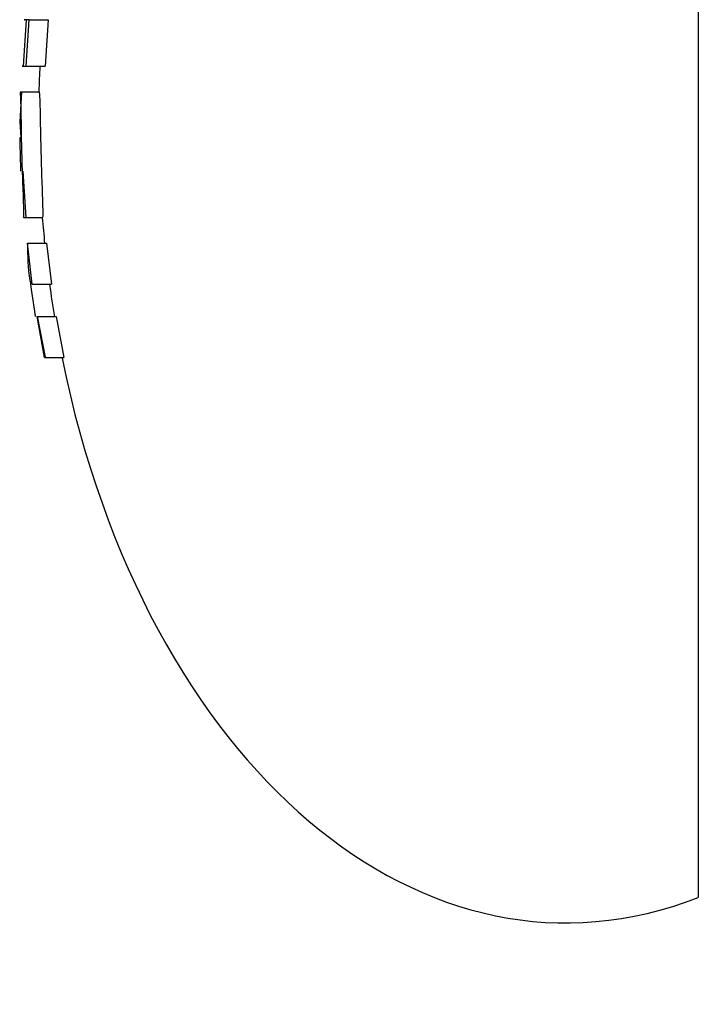
# Model space of a CAD drawing. Units: millimetres. Extents: x 68 to 1013, y 54 to 1620.
# Drawn here: x 77 to 113, y 245 to 297 of the extents above; entities that cross this region are included whole.
import ezdxf

# ---------------------------------------------------------------- set-up
doc = ezdxf.new("R2010")
doc.units = ezdxf.units.MM

msp = doc.modelspace()

# ---------------------------------------------------------------- linework, layer by layer
at = {"color": 7, "linetype": 'Continuous', "lineweight": 25}
for p, q in [((112.817, 333.001), (112.817, 250.7)), ((77.168, 297.26), (77.01, 294.811)), ((77.161, 294.813), (77.32, 297.266)), ((77.32, 297.266), (78.328, 297.266)), ((78.328, 297.266), (78.166, 294.813)), ((77.161, 294.813), (78.166, 294.813)), ((76.921, 293.446), (76.817, 291.85)), ((76.848, 293.451), (77.849, 293.451)), ((76.817, 291.85), (76.872, 291.001)), ((76.972, 289.091), (76.917, 291.135)), ((77.919, 291.135), (77.974, 289.091)), ((76.875, 289.228), (76.881, 289.228)), ((76.987, 289.235), (77.146, 286.783)), ((77.026, 286.775), (78.029, 286.775)), ((77.487, 283.233), (77.232, 285.413)), ((77.232, 285.413), (78.239, 285.413)), ((78.239, 285.413), (78.498, 283.233)), ((77.487, 283.233), (78.498, 283.233)), ((77.616, 281.802), (77.445, 282.961)), ((78.136, 279.35), (77.74, 281.53)), ((77.74, 281.53), (78.755, 281.53)), ((77.741, 281.543), (78.175, 279.371)), ((78.755, 281.53), (79.157, 279.35)), ((78.136, 279.35), (79.157, 279.35))]:
    msp.add_line(p, q, dxfattribs=at)
for major_axis, start_param, end_param in [((0, 42.5), 1.50087, 1.533111), ((0, -42.5), 4.832328, 4.86465), ((0, -42.5), 4.916946, 4.958361), ((0, -42.5), 5.011686, 6.535866)]:
    msp.add_ellipse((105.817, 291.85), major_axis=major_axis, ratio=0.658824, start_param=start_param, end_param=end_param, dxfattribs=at)
for points, knots in [([(77.32, 297.266), (77.185, 297.266), (77.015, 297.266), (77.066, 297.266), (77.076, 297.266)], [0, 0, 0, 0, 0.792727, 1, 1, 1, 1]), ([(76.981, 294.813), (76.955, 294.813), (76.912, 294.813), (77.089, 294.813), (77.161, 294.813)], [0, 0, 0, 0, 0.591711, 1, 1, 1, 1]), ([(76.917, 291.135), (76.914, 291.395), (76.907, 291.916), (76.892, 292.61), (76.875, 293.134), (76.86, 293.411), (76.852, 293.44), (76.848, 293.451)], [0, 0, 0, 0, 0.21468, 0.429359, 0.644073, 0.858821, 1, 1, 1, 1]), ([(77.849, 293.451), (77.854, 293.425), (77.865, 293.374), (77.882, 292.975), (77.899, 292.387), (77.911, 291.736), (77.917, 291.305), (77.919, 291.135)], [0, 0, 0, 0, 0.2147415, 0.4294822, 0.6442387, 0.8589814, 1, 1, 1, 1]), ([(76.834, 290.999), (76.834, 290.999), (76.83, 290.999), (76.823, 290.999), (76.826, 290.999), (76.828, 290.999)], [0, 0, 0, 0, 0.106709, 0.533548, 1, 1, 1, 1]), ([(76.844, 290.726), (76.844, 290.757), (76.842, 290.818), (76.84, 290.9), (76.838, 290.961), (76.836, 290.994), (76.835, 290.997), (76.834, 290.999)], [0, 0, 0, 0, 0.214688, 0.429383, 0.644135, 0.858909, 1, 1, 1, 1]), ([(76.877, 289.5), (76.875, 289.543), (76.868, 289.761), (76.855, 290.17), (76.848, 290.535), (76.844, 290.726)], [0, 0, 0, 0, 0.106441, 0.532209, 1, 1, 1, 1]), ([(76.881, 289.228), (76.882, 289.231), (76.883, 289.237), (76.883, 289.283), (76.881, 289.353), (76.879, 289.429), (76.877, 289.48), (76.877, 289.5)], [0, 0, 0, 0, 0.214543, 0.429074, 0.643553, 0.858094, 1, 1, 1, 1]), ([(77.026, 286.775), (77.03, 286.801), (77.038, 286.852), (77.034, 287.25), (77.019, 287.837), (76.996, 288.488), (76.979, 288.919), (76.972, 289.091)], [0, 0, 0, 0, 0.214433, 0.428869, 0.643279, 0.857797, 1, 1, 1, 1]), ([(77.974, 289.091), (77.985, 288.831), (78.006, 288.31), (78.028, 287.616), (78.04, 287.092), (78.039, 286.815), (78.032, 286.786), (78.029, 286.775)], [0, 0, 0, 0, 0.214824, 0.429656, 0.644317, 0.858785, 1, 1, 1, 1]), ([(77.235, 285.417), (77.238, 284.749), (77.242, 284.013), (77.39, 283.296), (77.404, 283.229)], [0, 0, 0, 0, 0.907182, 1, 1, 1, 1]), ([(77.445, 282.961), (77.44, 282.991), (77.432, 283.053), (77.419, 283.135), (77.41, 283.197), (77.404, 283.229), (77.402, 283.232), (77.402, 283.233)], [0, 0, 0, 0, 0.2174423, 0.4349044, 0.6517415, 0.8667722, 1, 1, 1, 1]), ([(77.654, 281.53), (77.654, 281.533), (77.655, 281.539), (77.649, 281.585), (77.639, 281.653), (77.628, 281.729), (77.62, 281.781), (77.616, 281.802)], [0, 0, 0, 0, 0.211214, 0.422403, 0.634378, 0.848627, 1, 1, 1, 1])]:
    msp.add_open_spline(points, degree=3, knots=knots, dxfattribs=at)

doc.saveas('drawing.dxf')
